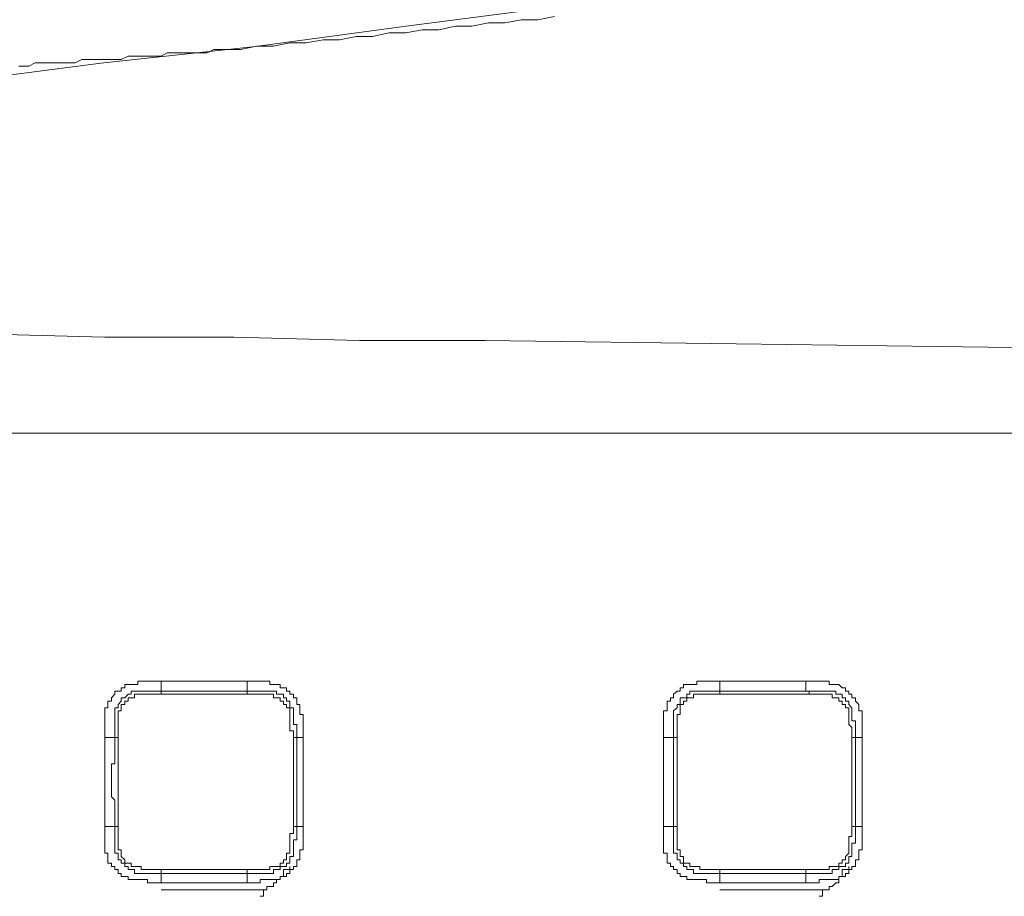
# Model space of a CAD drawing. Units: inches. Extents: x -1808 to 1337, y -1253 to 629.
# Drawn here: x -1119 to -1071, y -521 to -478 of the extents above; entities that cross this region are included whole.
import ezdxf

# ---------------------------------------------------------------- set-up
doc = ezdxf.new("R2010")
doc.units = ezdxf.units.IN
doc.header["$MEASUREMENT"] = 0
doc.layers.add('图层 1', color=7, linetype='Continuous')

msp = doc.modelspace()

# ---------------------------------------------------------------- linework, layer by layer
at = {"layer": '图层 1', "color": 7, "lineweight": 9}
for points in [[(-1122.682, -481.416), (-1115.158, -480.432), (-1107.622, -479.621), (-1100.257, -478.637), (-1092.709, -477.654)], [(-1109.165, -479.762), (-1108.341, -479.762), (-1107.548, -479.608), (-1106.743, -479.608), (-1105.931, -479.442), (-1105.138, -479.442), (-1104.315, -479.289), (-1103.509, -479.289), (-1102.704, -479.129), (-1101.905, -479.129), (-1101.087, -478.963), (-1100.27, -478.963), (-1099.477, -478.803), (-1098.665, -478.803), (-1097.86, -478.637), (-1097.061, -478.637), (-1096.25, -478.471), (-1095.438, -478.471), (-1094.639, -478.317), (-1093.834, -478.317), (-1093.022, -478.164)], [(-1119.172, -480.58), (-1119.012, -480.58), (-1118.68, -480.58), (-1118.361, -480.414), (-1118.047, -480.414), (-1117.881, -480.414), (-1117.568, -480.414), (-1117.236, -480.414), (-1116.91, -480.414), (-1116.744, -480.414), (-1116.418, -480.414), (-1116.092, -480.26), (-1115.932, -480.26), (-1115.619, -480.26), (-1115.299, -480.26), (-1114.967, -480.26), (-1114.82, -480.26), (-1114.482, -480.26), (-1114.168, -480.26), (-1113.836, -480.088), (-1113.683, -480.088), (-1113.351, -480.088), (-1113.031, -480.088), (-1112.711, -480.088), (-1112.558, -480.088), (-1112.226, -480.088), (-1111.918, -479.934), (-1111.586, -479.934), (-1111.421, -479.934), (-1111.095, -479.934), (-1110.769, -479.934), (-1110.609, -479.934), (-1110.289, -479.934), (-1109.976, -479.934), (-1109.644, -479.762), (-1109.484, -479.762), (-1109.165, -479.762)], [(-1034.92, -494.939), (-1059.435, -494.454), (-1071.864, -494.294), (-1084.152, -494.134), (-1096.403, -493.956), (-1102.532, -493.956), (-1108.667, -493.808), (-1114.967, -493.808), (-1121.102, -493.642), (-1127.243, -493.642), (-1133.378, -493.482)], [(-1031.035, -498.486), (-1242.636, -498.486)], [(-1112.226, -510.577), (-1112.392, -510.577), (-1112.558, -510.577), (-1112.711, -510.577), (-1112.877, -510.577), (-1113.031, -510.577), (-1113.197, -510.577), (-1113.351, -510.577), (-1113.351, -510.749), (-1113.517, -510.749), (-1113.683, -510.749), (-1113.836, -510.749), (-1113.996, -510.749), (-1113.996, -510.903), (-1114.168, -510.903), (-1114.168, -511.069), (-1114.322, -511.069), (-1114.482, -511.069), (-1114.482, -511.223), (-1114.648, -511.401), (-1114.648, -511.561), (-1114.82, -511.561), (-1114.82, -511.721), (-1114.82, -511.88), (-1114.967, -511.88), (-1114.967, -512.022), (-1114.967, -512.206), (-1114.967, -512.366), (-1114.967, -512.514), (-1114.967, -512.692), (-1114.967, -512.839), (-1114.967, -513.012), (-1114.967, -513.165), (-1114.967, -513.325)], [(-1112.226, -510.577), (-1112.226, -511.069)], [(-1108.027, -510.577), (-1108.187, -510.577), (-1108.341, -510.577), (-1108.507, -510.577), (-1108.667, -510.577), (-1108.839, -510.577), (-1109.005, -510.577), (-1109.165, -510.577), (-1109.318, -510.577), (-1109.484, -510.577), (-1109.644, -510.577), (-1109.822, -510.577), (-1109.976, -510.577), (-1110.117, -510.577), (-1110.289, -510.577), (-1110.462, -510.577), (-1110.609, -510.577), (-1110.769, -510.577), (-1110.941, -510.577), (-1111.095, -510.577), (-1111.255, -510.577), (-1111.421, -510.577), (-1111.586, -510.577), (-1111.74, -510.577), (-1111.918, -510.577), (-1112.072, -510.577), (-1112.226, -510.577)], [(-1108.027, -511.069), (-1108.027, -510.577)], [(-1105.286, -513.325), (-1105.286, -513.165), (-1105.286, -513.012), (-1105.286, -512.839), (-1105.286, -512.692), (-1105.286, -512.514), (-1105.286, -512.366), (-1105.286, -512.206), (-1105.446, -512.206), (-1105.446, -512.022), (-1105.446, -511.88), (-1105.446, -511.721), (-1105.599, -511.721), (-1105.599, -511.561), (-1105.599, -511.401), (-1105.765, -511.401), (-1105.765, -511.223), (-1105.931, -511.223), (-1105.931, -511.069), (-1106.097, -511.069), (-1106.097, -510.903), (-1106.251, -510.903), (-1106.411, -510.903), (-1106.411, -510.749), (-1106.583, -510.749), (-1106.743, -510.749), (-1106.909, -510.749), (-1106.909, -510.577), (-1107.062, -510.577), (-1107.228, -510.577), (-1107.382, -510.577), (-1107.548, -510.577), (-1107.702, -510.577), (-1107.861, -510.577), (-1108.027, -510.577)], [(-1084.951, -510.577), (-1085.093, -510.577), (-1085.277, -510.577), (-1085.443, -510.577), (-1085.597, -510.577), (-1085.757, -510.577), (-1085.922, -510.577), (-1086.082, -510.577), (-1086.082, -510.749), (-1086.242, -510.749), (-1086.408, -510.749), (-1086.568, -510.749), (-1086.728, -510.749), (-1086.728, -510.903), (-1086.881, -510.903), (-1086.881, -511.069), (-1087.041, -511.069), (-1087.22, -511.223), (-1087.22, -511.401), (-1087.361, -511.401), (-1087.361, -511.561), (-1087.527, -511.561), (-1087.527, -511.721), (-1087.527, -511.88), (-1087.527, -512.022), (-1087.699, -512.022), (-1087.699, -512.206), (-1087.699, -512.366), (-1087.699, -512.514), (-1087.699, -512.692), (-1087.699, -512.839), (-1087.699, -513.012), (-1087.699, -513.165), (-1087.699, -513.325)], [(-1084.951, -510.577), (-1084.951, -511.069)], [(-1080.753, -510.577), (-1080.919, -510.577), (-1081.079, -510.577), (-1081.232, -510.577), (-1081.398, -510.577), (-1081.564, -510.577), (-1081.712, -510.577), (-1081.872, -510.577), (-1082.031, -510.577), (-1082.204, -510.577), (-1082.363, -510.577), (-1082.523, -510.577), (-1082.689, -510.577), (-1082.843, -510.577), (-1083.009, -510.577), (-1083.175, -510.577), (-1083.335, -510.577), (-1083.494, -510.577), (-1083.66, -510.577), (-1083.826, -510.577), (-1083.98, -510.577), (-1084.152, -510.577), (-1084.318, -510.577), (-1084.472, -510.577), (-1084.625, -510.577), (-1084.791, -510.577), (-1084.951, -510.577)], [(-1080.753, -511.069), (-1080.753, -510.577)], [(-1078.011, -513.325), (-1078.011, -513.165), (-1078.011, -513.012), (-1078.011, -512.839), (-1078.011, -512.692), (-1078.011, -512.514), (-1078.011, -512.366), (-1078.011, -512.206), (-1078.011, -512.022), (-1078.165, -512.022), (-1078.165, -511.88), (-1078.165, -511.721), (-1078.337, -511.561), (-1078.337, -511.401), (-1078.503, -511.401), (-1078.503, -511.223), (-1078.657, -511.223), (-1078.657, -511.069), (-1078.816, -511.069), (-1078.816, -510.903), (-1078.982, -510.903), (-1079.142, -510.749), (-1079.29, -510.749), (-1079.462, -510.749), (-1079.622, -510.749), (-1079.622, -510.577), (-1079.782, -510.577), (-1079.941, -510.577), (-1080.107, -510.577), (-1080.267, -510.577), (-1080.433, -510.577), (-1080.593, -510.577), (-1080.753, -510.577)], [(-1114.482, -513.325), (-1114.482, -513.165), (-1114.482, -513.012), (-1114.482, -512.839), (-1114.482, -512.692), (-1114.482, -512.514), (-1114.482, -512.366), (-1114.482, -512.206), (-1114.482, -512.022), (-1114.482, -511.88), (-1114.322, -511.88), (-1114.322, -511.721), (-1114.168, -511.561), (-1114.168, -511.401), (-1113.996, -511.401), (-1113.836, -511.223), (-1113.683, -511.223), (-1113.683, -511.069), (-1113.517, -511.069), (-1113.351, -511.069), (-1113.197, -511.069), (-1113.031, -511.069), (-1112.877, -511.069), (-1112.711, -511.069), (-1112.558, -511.069), (-1112.392, -511.069), (-1112.226, -511.069)], [(-1112.226, -511.223), (-1112.392, -511.223), (-1112.558, -511.223), (-1112.711, -511.223), (-1112.877, -511.223), (-1113.031, -511.223), (-1113.197, -511.223), (-1113.351, -511.223), (-1113.517, -511.223), (-1113.517, -511.401), (-1113.683, -511.401), (-1113.836, -511.401), (-1113.836, -511.561), (-1113.996, -511.561), (-1113.996, -511.721), (-1114.168, -511.721), (-1114.168, -511.88), (-1114.168, -512.022), (-1114.322, -512.022), (-1114.322, -512.206), (-1114.322, -512.366), (-1114.322, -512.514), (-1114.322, -512.692), (-1114.322, -512.839), (-1114.322, -513.012), (-1114.322, -513.165), (-1114.322, -513.325)], [(-1112.226, -511.069), (-1112.072, -511.069), (-1111.918, -511.069), (-1111.74, -511.069), (-1111.586, -511.069), (-1111.421, -511.069), (-1111.255, -511.069), (-1111.095, -511.069), (-1110.941, -511.069), (-1110.769, -511.069), (-1110.609, -511.069), (-1110.462, -511.069), (-1110.289, -511.069), (-1110.117, -511.069), (-1109.976, -511.069), (-1109.822, -511.069), (-1109.644, -511.069), (-1109.484, -511.069), (-1109.318, -511.069), (-1109.165, -511.069), (-1109.005, -511.069), (-1108.839, -511.069), (-1108.667, -511.069), (-1108.507, -511.069), (-1108.341, -511.069), (-1108.187, -511.069), (-1108.027, -511.069)], [(-1112.226, -511.069), (-1112.226, -511.223)], [(-1108.027, -511.223), (-1108.187, -511.223), (-1108.341, -511.223), (-1108.507, -511.223), (-1108.667, -511.223), (-1108.839, -511.223), (-1109.005, -511.223), (-1109.165, -511.223), (-1109.318, -511.223), (-1109.484, -511.223), (-1109.644, -511.223), (-1109.822, -511.223), (-1109.976, -511.223), (-1110.117, -511.223), (-1110.289, -511.223), (-1110.462, -511.223), (-1110.609, -511.223), (-1110.769, -511.223), (-1110.941, -511.223), (-1111.095, -511.223), (-1111.255, -511.223), (-1111.421, -511.223), (-1111.586, -511.223), (-1111.74, -511.223), (-1111.918, -511.223), (-1112.072, -511.223), (-1112.226, -511.223)], [(-1108.027, -511.069), (-1107.861, -511.069), (-1107.702, -511.069), (-1107.548, -511.069), (-1107.382, -511.069), (-1107.228, -511.069), (-1107.062, -511.069), (-1106.909, -511.069), (-1106.743, -511.069), (-1106.583, -511.069), (-1106.583, -511.223), (-1106.411, -511.223), (-1106.251, -511.223), (-1106.251, -511.401), (-1106.097, -511.401), (-1106.097, -511.561), (-1105.931, -511.561), (-1105.931, -511.721), (-1105.931, -511.88), (-1105.765, -511.88), (-1105.765, -512.022), (-1105.765, -512.206), (-1105.765, -512.366), (-1105.765, -512.514), (-1105.765, -512.692), (-1105.599, -512.692), (-1105.599, -512.839), (-1105.599, -513.012), (-1105.599, -513.165), (-1105.599, -513.325)], [(-1108.027, -511.069), (-1108.027, -511.223)], [(-1105.765, -513.325), (-1105.765, -513.165), (-1105.765, -513.012), (-1105.931, -513.012), (-1105.931, -512.839), (-1105.931, -512.692), (-1105.931, -512.514), (-1105.931, -512.366), (-1105.931, -512.206), (-1105.931, -512.022), (-1105.931, -511.88), (-1106.097, -511.88), (-1106.097, -511.721), (-1106.251, -511.721), (-1106.251, -511.561), (-1106.411, -511.561), (-1106.411, -511.401), (-1106.583, -511.401), (-1106.743, -511.401), (-1106.743, -511.223), (-1106.909, -511.223), (-1107.062, -511.223), (-1107.228, -511.223), (-1107.382, -511.223), (-1107.548, -511.223), (-1107.702, -511.223), (-1107.861, -511.223), (-1108.027, -511.223)], [(-1087.22, -513.325), (-1087.22, -513.165), (-1087.22, -513.012), (-1087.22, -512.839), (-1087.22, -512.692), (-1087.22, -512.514), (-1087.22, -512.366), (-1087.22, -512.206), (-1087.22, -512.022), (-1087.041, -511.88), (-1087.041, -511.721), (-1086.881, -511.721), (-1086.881, -511.561), (-1086.881, -511.401), (-1086.728, -511.401), (-1086.568, -511.401), (-1086.568, -511.223), (-1086.408, -511.223), (-1086.408, -511.069), (-1086.242, -511.069), (-1086.082, -511.069), (-1085.922, -511.069), (-1085.757, -511.069), (-1085.597, -511.069), (-1085.443, -511.069), (-1085.277, -511.069), (-1085.093, -511.069), (-1084.951, -511.069)], [(-1084.951, -511.223), (-1085.093, -511.223), (-1085.277, -511.223), (-1085.443, -511.223), (-1085.597, -511.223), (-1085.757, -511.223), (-1085.922, -511.223), (-1086.082, -511.223), (-1086.242, -511.223), (-1086.242, -511.401), (-1086.408, -511.401), (-1086.568, -511.401), (-1086.568, -511.561), (-1086.728, -511.561), (-1086.728, -511.721), (-1086.881, -511.721), (-1086.881, -511.88), (-1086.881, -512.022), (-1086.881, -512.206), (-1087.041, -512.206), (-1087.041, -512.366), (-1087.041, -512.514), (-1087.041, -512.692), (-1087.041, -512.839), (-1087.041, -513.012), (-1087.041, -513.165), (-1087.041, -513.325)], [(-1084.951, -511.069), (-1084.791, -511.069), (-1084.625, -511.069), (-1084.472, -511.069), (-1084.318, -511.069), (-1084.152, -511.069), (-1083.98, -511.069), (-1083.826, -511.069), (-1083.66, -511.069), (-1083.494, -511.069), (-1083.335, -511.069), (-1083.175, -511.069), (-1083.009, -511.069), (-1082.843, -511.069), (-1082.689, -511.069), (-1082.523, -511.069), (-1082.363, -511.069), (-1082.204, -511.069), (-1082.031, -511.069), (-1081.872, -511.069), (-1081.712, -511.069), (-1081.564, -511.069), (-1081.398, -511.069), (-1081.232, -511.069), (-1081.079, -511.069), (-1080.919, -511.069), (-1080.753, -511.069)], [(-1084.951, -511.069), (-1084.951, -511.223)], [(-1080.593, -511.223), (-1080.753, -511.223), (-1080.919, -511.223), (-1081.079, -511.223), (-1081.232, -511.223), (-1081.398, -511.223), (-1081.564, -511.223), (-1081.712, -511.223), (-1081.872, -511.223), (-1082.031, -511.223), (-1082.204, -511.223), (-1082.363, -511.223), (-1082.523, -511.223), (-1082.689, -511.223), (-1082.843, -511.223), (-1083.009, -511.223), (-1083.175, -511.223), (-1083.335, -511.223), (-1083.494, -511.223), (-1083.66, -511.223), (-1083.826, -511.223), (-1083.98, -511.223), (-1084.152, -511.223), (-1084.318, -511.223), (-1084.472, -511.223), (-1084.625, -511.223), (-1084.791, -511.223), (-1084.951, -511.223)], [(-1080.753, -511.069), (-1080.593, -511.069), (-1080.433, -511.069), (-1080.267, -511.069), (-1080.107, -511.069), (-1079.941, -511.069), (-1079.782, -511.069), (-1079.622, -511.069), (-1079.462, -511.069), (-1079.29, -511.069), (-1079.29, -511.223), (-1079.142, -511.223), (-1078.982, -511.223), (-1078.982, -511.401), (-1078.816, -511.401), (-1078.816, -511.561), (-1078.657, -511.561), (-1078.657, -511.721), (-1078.503, -511.88), (-1078.503, -512.022), (-1078.503, -512.206), (-1078.503, -512.366), (-1078.503, -512.514), (-1078.337, -512.514), (-1078.337, -512.692), (-1078.337, -512.839), (-1078.337, -513.012), (-1078.337, -513.165), (-1078.337, -513.325)], [(-1080.753, -511.069), (-1080.593, -511.069), (-1080.593, -511.223)], [(-1078.503, -513.325), (-1078.503, -513.165), (-1078.503, -513.012), (-1078.503, -512.839), (-1078.657, -512.692), (-1078.657, -512.514), (-1078.657, -512.366), (-1078.657, -512.206), (-1078.657, -512.022), (-1078.657, -511.88), (-1078.816, -511.88), (-1078.816, -511.721), (-1078.982, -511.721), (-1078.982, -511.561), (-1079.142, -511.561), (-1079.142, -511.401), (-1079.29, -511.401), (-1079.462, -511.401), (-1079.462, -511.223), (-1079.622, -511.223), (-1079.782, -511.223), (-1079.941, -511.223), (-1080.107, -511.223), (-1080.267, -511.223), (-1080.433, -511.223), (-1080.593, -511.223)], [(-1114.482, -513.325), (-1114.967, -513.325)], [(-1114.967, -513.325), (-1114.967, -513.485), (-1114.967, -513.651), (-1114.967, -513.817), (-1114.967, -513.977), (-1114.967, -514.13), (-1114.967, -514.296), (-1114.967, -514.462), (-1114.967, -514.622), (-1114.967, -514.776), (-1114.967, -514.942), (-1114.967, -515.108), (-1114.967, -515.261), (-1114.967, -515.421), (-1114.967, -515.599), (-1114.967, -515.747), (-1114.967, -515.913), (-1114.967, -516.073), (-1114.967, -516.226), (-1114.967, -516.392), (-1114.967, -516.558), (-1114.967, -516.718), (-1114.967, -516.872), (-1114.967, -517.044), (-1114.967, -517.204), (-1114.967, -517.357), (-1114.967, -517.517), (-1114.967, -517.677)], [(-1114.482, -517.677), (-1114.482, -517.517), (-1114.482, -517.357), (-1114.482, -517.204), (-1114.482, -517.044), (-1114.482, -516.872), (-1114.482, -516.718), (-1114.482, -516.558), (-1114.482, -516.392), (-1114.648, -516.226), (-1114.648, -516.073), (-1114.648, -515.913), (-1114.648, -515.747), (-1114.648, -515.599), (-1114.648, -515.421), (-1114.648, -515.261), (-1114.648, -515.108), (-1114.648, -514.942), (-1114.648, -514.776), (-1114.648, -514.622), (-1114.482, -514.622), (-1114.482, -514.462), (-1114.482, -514.296), (-1114.482, -514.13), (-1114.482, -513.977), (-1114.482, -513.817), (-1114.482, -513.651), (-1114.482, -513.485), (-1114.482, -513.325)], [(-1114.482, -513.325), (-1114.322, -513.325)], [(-1114.322, -513.325), (-1114.322, -513.485), (-1114.322, -513.651), (-1114.322, -513.817), (-1114.322, -513.977), (-1114.322, -514.13), (-1114.322, -514.296), (-1114.322, -514.462), (-1114.322, -514.622), (-1114.322, -514.776), (-1114.322, -514.942), (-1114.322, -515.108), (-1114.322, -515.261), (-1114.322, -515.421), (-1114.322, -515.599), (-1114.322, -515.747), (-1114.322, -515.913), (-1114.322, -516.073), (-1114.322, -516.226), (-1114.322, -516.392), (-1114.322, -516.558), (-1114.322, -516.718), (-1114.322, -516.872), (-1114.322, -517.044), (-1114.322, -517.204), (-1114.322, -517.357), (-1114.322, -517.517), (-1114.322, -517.677)], [(-1105.765, -513.325), (-1105.599, -513.325)], [(-1105.765, -517.677), (-1105.765, -517.517), (-1105.765, -517.357), (-1105.765, -517.204), (-1105.765, -517.044), (-1105.765, -516.872), (-1105.765, -516.718), (-1105.765, -516.558), (-1105.765, -516.392), (-1105.765, -516.226), (-1105.765, -516.073), (-1105.765, -515.913), (-1105.765, -515.747), (-1105.765, -515.599), (-1105.765, -515.421), (-1105.765, -515.261), (-1105.765, -515.108), (-1105.765, -514.942), (-1105.765, -514.776), (-1105.765, -514.622), (-1105.765, -514.462), (-1105.765, -514.296), (-1105.765, -514.13), (-1105.765, -513.977), (-1105.765, -513.817), (-1105.765, -513.651), (-1105.765, -513.485), (-1105.765, -513.325)], [(-1105.599, -513.325), (-1105.599, -513.485), (-1105.599, -513.651), (-1105.599, -513.817), (-1105.599, -513.977), (-1105.599, -514.13), (-1105.599, -514.296), (-1105.599, -514.462), (-1105.599, -514.622), (-1105.599, -514.776), (-1105.599, -514.942), (-1105.599, -515.108), (-1105.599, -515.261), (-1105.599, -515.421), (-1105.599, -515.599), (-1105.599, -515.747), (-1105.599, -515.913), (-1105.599, -516.073), (-1105.599, -516.226), (-1105.599, -516.392), (-1105.599, -516.558), (-1105.599, -516.718), (-1105.599, -516.872), (-1105.599, -517.044), (-1105.599, -517.204), (-1105.599, -517.357), (-1105.599, -517.517), (-1105.599, -517.677)], [(-1105.286, -513.325), (-1105.599, -513.325)], [(-1105.286, -517.677), (-1105.286, -517.517), (-1105.286, -517.357), (-1105.286, -517.204), (-1105.286, -517.044), (-1105.286, -516.872), (-1105.286, -516.718), (-1105.286, -516.558), (-1105.286, -516.392), (-1105.286, -516.226), (-1105.286, -516.073), (-1105.286, -515.913), (-1105.286, -515.747), (-1105.286, -515.599), (-1105.286, -515.421), (-1105.286, -515.261), (-1105.286, -515.108), (-1105.286, -514.942), (-1105.286, -514.776), (-1105.286, -514.622), (-1105.286, -514.462), (-1105.286, -514.296), (-1105.286, -514.13), (-1105.286, -513.977), (-1105.286, -513.817), (-1105.286, -513.651), (-1105.286, -513.485), (-1105.286, -513.325)], [(-1087.22, -513.325), (-1087.699, -513.325)], [(-1087.699, -513.325), (-1087.699, -513.485), (-1087.699, -513.651), (-1087.699, -513.817), (-1087.699, -513.977), (-1087.699, -514.13), (-1087.699, -514.296), (-1087.699, -514.462), (-1087.699, -514.622), (-1087.699, -514.776), (-1087.699, -514.942), (-1087.699, -515.108), (-1087.699, -515.261), (-1087.699, -515.421), (-1087.699, -515.599), (-1087.699, -515.747), (-1087.699, -515.913), (-1087.699, -516.073), (-1087.699, -516.226), (-1087.699, -516.392), (-1087.699, -516.558), (-1087.699, -516.718), (-1087.699, -516.872), (-1087.699, -517.044), (-1087.699, -517.204), (-1087.699, -517.357), (-1087.699, -517.517), (-1087.699, -517.677)], [(-1087.22, -517.677), (-1087.22, -517.517), (-1087.22, -517.357), (-1087.22, -517.204), (-1087.22, -517.044), (-1087.22, -516.872), (-1087.22, -516.718), (-1087.22, -516.558), (-1087.22, -516.392), (-1087.22, -516.226), (-1087.22, -516.073), (-1087.22, -515.913), (-1087.22, -515.747), (-1087.22, -515.599), (-1087.22, -515.421), (-1087.22, -515.261), (-1087.22, -515.108), (-1087.22, -514.942), (-1087.22, -514.776), (-1087.22, -514.622), (-1087.22, -514.462), (-1087.22, -514.296), (-1087.22, -514.13), (-1087.22, -513.977), (-1087.22, -513.817), (-1087.22, -513.651), (-1087.22, -513.485), (-1087.22, -513.325)], [(-1087.22, -513.325), (-1087.041, -513.325)], [(-1087.041, -513.325), (-1087.041, -513.485), (-1087.041, -513.651), (-1087.041, -513.817), (-1087.041, -513.977), (-1087.041, -514.13), (-1087.041, -514.296), (-1087.041, -514.462), (-1087.041, -514.622), (-1087.041, -514.776), (-1087.041, -514.942), (-1087.041, -515.108), (-1087.041, -515.261), (-1087.041, -515.421), (-1087.041, -515.599), (-1087.041, -515.747), (-1087.041, -515.913), (-1087.041, -516.073), (-1087.041, -516.226), (-1087.041, -516.392), (-1087.041, -516.558), (-1087.041, -516.718), (-1087.041, -516.872), (-1087.041, -517.044), (-1087.041, -517.204), (-1087.041, -517.357), (-1087.041, -517.517), (-1087.041, -517.677)], [(-1078.503, -513.325), (-1078.337, -513.325)], [(-1078.503, -517.677), (-1078.503, -517.517), (-1078.503, -517.357), (-1078.503, -517.204), (-1078.503, -517.044), (-1078.503, -516.872), (-1078.503, -516.718), (-1078.503, -516.558), (-1078.503, -516.392), (-1078.503, -516.226), (-1078.503, -516.073), (-1078.503, -515.913), (-1078.503, -515.747), (-1078.503, -515.599), (-1078.503, -515.421), (-1078.503, -515.261), (-1078.503, -515.108), (-1078.503, -514.942), (-1078.503, -514.776), (-1078.503, -514.622), (-1078.503, -514.462), (-1078.503, -514.296), (-1078.503, -514.13), (-1078.503, -513.977), (-1078.503, -513.817), (-1078.503, -513.651), (-1078.503, -513.485), (-1078.503, -513.325)], [(-1078.337, -513.325), (-1078.337, -513.485), (-1078.337, -513.651), (-1078.337, -513.817), (-1078.337, -513.977), (-1078.337, -514.13), (-1078.337, -514.296), (-1078.337, -514.462), (-1078.337, -514.622), (-1078.337, -514.776), (-1078.337, -514.942), (-1078.337, -515.108), (-1078.337, -515.261), (-1078.337, -515.421), (-1078.337, -515.599), (-1078.337, -515.747), (-1078.337, -515.913), (-1078.337, -516.073), (-1078.337, -516.226), (-1078.337, -516.392), (-1078.337, -516.558), (-1078.337, -516.718), (-1078.337, -516.872), (-1078.337, -517.044), (-1078.337, -517.204), (-1078.337, -517.357), (-1078.337, -517.517), (-1078.337, -517.677)], [(-1078.011, -513.325), (-1078.337, -513.325)], [(-1078.011, -517.677), (-1078.011, -517.517), (-1078.011, -517.357), (-1078.011, -517.204), (-1078.011, -517.044), (-1078.011, -516.872), (-1078.011, -516.718), (-1078.011, -516.558), (-1078.011, -516.392), (-1078.011, -516.226), (-1078.011, -516.073), (-1078.011, -515.913), (-1078.011, -515.747), (-1078.011, -515.599), (-1078.011, -515.421), (-1078.011, -515.261), (-1078.011, -515.108), (-1078.011, -514.942), (-1078.011, -514.776), (-1078.011, -514.622), (-1078.011, -514.462), (-1078.011, -514.296), (-1078.011, -514.13), (-1078.011, -513.977), (-1078.011, -513.817), (-1078.011, -513.651), (-1078.011, -513.485), (-1078.011, -513.325)], [(-1114.967, -517.677), (-1114.482, -517.677)], [(-1114.967, -517.677), (-1114.967, -517.843), (-1114.967, -518.009), (-1114.967, -518.163), (-1114.967, -518.329), (-1114.967, -518.489), (-1114.967, -518.655), (-1114.967, -518.808), (-1114.967, -518.98), (-1114.82, -518.98), (-1114.82, -519.134), (-1114.82, -519.3), (-1114.82, -519.46), (-1114.648, -519.46), (-1114.648, -519.62), (-1114.482, -519.62), (-1114.482, -519.773), (-1114.322, -519.773), (-1114.322, -519.958), (-1114.168, -519.958), (-1114.168, -520.118), (-1113.996, -520.118), (-1113.836, -520.118), (-1113.836, -520.265), (-1113.683, -520.265), (-1113.517, -520.265), (-1113.351, -520.265), (-1113.197, -520.265), (-1113.031, -520.265), (-1112.877, -520.265), (-1112.877, -520.419), (-1112.711, -520.419), (-1112.558, -520.419), (-1112.392, -520.419), (-1112.226, -520.419)], [(-1114.482, -517.677), (-1114.322, -517.677)], [(-1112.226, -519.958), (-1112.392, -519.958), (-1112.558, -519.958), (-1112.711, -519.958), (-1112.877, -519.958), (-1113.031, -519.958), (-1113.197, -519.958), (-1113.351, -519.958), (-1113.517, -519.958), (-1113.517, -519.773), (-1113.683, -519.773), (-1113.836, -519.773), (-1113.836, -519.62), (-1113.996, -519.62), (-1113.996, -519.46), (-1114.168, -519.46), (-1114.168, -519.3), (-1114.322, -519.3), (-1114.322, -519.134), (-1114.322, -518.98), (-1114.482, -518.98), (-1114.482, -518.808), (-1114.482, -518.655), (-1114.482, -518.489), (-1114.482, -518.329), (-1114.482, -518.163), (-1114.482, -518.009), (-1114.482, -517.843), (-1114.482, -517.677)], [(-1114.322, -517.677), (-1114.322, -517.843), (-1114.322, -518.009), (-1114.322, -518.163), (-1114.322, -518.329), (-1114.322, -518.489), (-1114.322, -518.655), (-1114.322, -518.808), (-1114.168, -518.808), (-1114.168, -518.98), (-1114.168, -519.134), (-1113.996, -519.3), (-1113.996, -519.46), (-1113.836, -519.46), (-1113.683, -519.46), (-1113.683, -519.62), (-1113.517, -519.62), (-1113.351, -519.62), (-1113.197, -519.62), (-1113.197, -519.773), (-1113.031, -519.773), (-1112.877, -519.773), (-1112.711, -519.773), (-1112.558, -519.773), (-1112.392, -519.773), (-1112.226, -519.773)], [(-1105.599, -517.677), (-1105.599, -517.843), (-1105.599, -518.009), (-1105.599, -518.163), (-1105.599, -518.329), (-1105.765, -518.329), (-1105.765, -518.489), (-1105.765, -518.655), (-1105.765, -518.808), (-1105.765, -518.98), (-1105.765, -519.134), (-1105.931, -519.134), (-1105.931, -519.3), (-1105.931, -519.46), (-1106.097, -519.46), (-1106.097, -519.62), (-1106.251, -519.62), (-1106.411, -519.62), (-1106.411, -519.773), (-1106.583, -519.773), (-1106.743, -519.773), (-1106.743, -519.958), (-1106.909, -519.958), (-1107.062, -519.958), (-1107.228, -519.958), (-1107.382, -519.958), (-1107.548, -519.958), (-1107.702, -519.958), (-1107.861, -519.958), (-1108.027, -519.958)], [(-1108.027, -519.773), (-1107.861, -519.773), (-1107.702, -519.773), (-1107.548, -519.773), (-1107.382, -519.773), (-1107.228, -519.773), (-1107.062, -519.773), (-1106.909, -519.773), (-1106.909, -519.62), (-1106.743, -519.62), (-1106.583, -519.62), (-1106.411, -519.62), (-1106.411, -519.46), (-1106.251, -519.46), (-1106.251, -519.3), (-1106.097, -519.3), (-1106.097, -519.134), (-1106.097, -518.98), (-1105.931, -518.98), (-1105.931, -518.808), (-1105.931, -518.655), (-1105.931, -518.489), (-1105.931, -518.329), (-1105.931, -518.163), (-1105.931, -518.009), (-1105.765, -518.009), (-1105.765, -517.843), (-1105.765, -517.677)], [(-1108.027, -520.419), (-1107.861, -520.419), (-1107.702, -520.419), (-1107.548, -520.419), (-1107.382, -520.419), (-1107.382, -520.265), (-1107.228, -520.265), (-1107.062, -520.265), (-1106.909, -520.265), (-1106.743, -520.265), (-1106.583, -520.265), (-1106.411, -520.265), (-1106.411, -520.118), (-1106.251, -520.118), (-1106.097, -520.118), (-1106.097, -519.958), (-1105.931, -519.958), (-1105.931, -519.773), (-1105.765, -519.773), (-1105.765, -519.62), (-1105.599, -519.62), (-1105.599, -519.46), (-1105.599, -519.3), (-1105.446, -519.3), (-1105.446, -519.134), (-1105.446, -518.98), (-1105.446, -518.808), (-1105.286, -518.808), (-1105.286, -518.655), (-1105.286, -518.489), (-1105.286, -518.329), (-1105.286, -518.163), (-1105.286, -518.009), (-1105.286, -517.843), (-1105.286, -517.677)], [(-1105.765, -517.677), (-1105.599, -517.677)], [(-1105.599, -517.677), (-1105.286, -517.677)], [(-1087.699, -517.677), (-1087.22, -517.677)], [(-1087.699, -517.677), (-1087.699, -517.843), (-1087.699, -518.009), (-1087.699, -518.163), (-1087.699, -518.329), (-1087.699, -518.489), (-1087.699, -518.655), (-1087.699, -518.808), (-1087.699, -518.98), (-1087.527, -518.98), (-1087.527, -519.134), (-1087.527, -519.3), (-1087.527, -519.46), (-1087.361, -519.46), (-1087.361, -519.62), (-1087.22, -519.62), (-1087.22, -519.773), (-1087.041, -519.773), (-1087.041, -519.958), (-1086.881, -519.958), (-1086.881, -520.118), (-1086.728, -520.118), (-1086.568, -520.118), (-1086.568, -520.265), (-1086.408, -520.265), (-1086.242, -520.265), (-1086.082, -520.265), (-1085.922, -520.265), (-1085.757, -520.265), (-1085.597, -520.265), (-1085.597, -520.419), (-1085.443, -520.419), (-1085.277, -520.419), (-1085.093, -520.419), (-1084.951, -520.419)], [(-1087.22, -517.677), (-1087.041, -517.677)], [(-1084.951, -519.958), (-1085.093, -519.958), (-1085.277, -519.958), (-1085.443, -519.958), (-1085.597, -519.958), (-1085.757, -519.958), (-1085.922, -519.958), (-1086.082, -519.958), (-1086.242, -519.958), (-1086.242, -519.773), (-1086.408, -519.773), (-1086.568, -519.773), (-1086.568, -519.62), (-1086.728, -519.62), (-1086.728, -519.46), (-1086.881, -519.46), (-1086.881, -519.3), (-1087.041, -519.3), (-1087.041, -519.134), (-1087.041, -518.98), (-1087.22, -518.98), (-1087.22, -518.808), (-1087.22, -518.655), (-1087.22, -518.489), (-1087.22, -518.329), (-1087.22, -518.163), (-1087.22, -518.009), (-1087.22, -517.843), (-1087.22, -517.677)], [(-1087.041, -517.677), (-1087.041, -517.843), (-1087.041, -518.009), (-1087.041, -518.163), (-1087.041, -518.329), (-1087.041, -518.489), (-1087.041, -518.655), (-1087.041, -518.808), (-1086.881, -518.808), (-1086.881, -518.98), (-1086.881, -519.134), (-1086.728, -519.134), (-1086.728, -519.3), (-1086.728, -519.46), (-1086.568, -519.46), (-1086.408, -519.46), (-1086.408, -519.62), (-1086.242, -519.62), (-1086.082, -519.62), (-1085.922, -519.62), (-1085.922, -519.773), (-1085.757, -519.773), (-1085.597, -519.773), (-1085.443, -519.773), (-1085.277, -519.773), (-1085.093, -519.773), (-1084.951, -519.773)], [(-1078.337, -517.677), (-1078.337, -517.843), (-1078.337, -518.009), (-1078.337, -518.163), (-1078.337, -518.329), (-1078.337, -518.489), (-1078.503, -518.489), (-1078.503, -518.655), (-1078.503, -518.808), (-1078.503, -518.98), (-1078.503, -519.134), (-1078.657, -519.134), (-1078.657, -519.3), (-1078.657, -519.46), (-1078.816, -519.46), (-1078.816, -519.62), (-1078.982, -519.62), (-1079.142, -519.62), (-1079.142, -519.773), (-1079.29, -519.773), (-1079.462, -519.773), (-1079.462, -519.958), (-1079.622, -519.958), (-1079.782, -519.958), (-1079.941, -519.958), (-1080.107, -519.958), (-1080.267, -519.958), (-1080.433, -519.958), (-1080.593, -519.958), (-1080.753, -519.958)], [(-1080.753, -520.419), (-1080.593, -520.419), (-1080.433, -520.419), (-1080.267, -520.419), (-1080.107, -520.419), (-1080.107, -520.265), (-1079.941, -520.265), (-1079.782, -520.265), (-1079.622, -520.265), (-1079.462, -520.265), (-1079.29, -520.265), (-1079.142, -520.265), (-1079.142, -520.118), (-1078.982, -520.118), (-1078.816, -520.118), (-1078.816, -519.958), (-1078.657, -519.958), (-1078.657, -519.773), (-1078.503, -519.773), (-1078.503, -519.62), (-1078.337, -519.62), (-1078.337, -519.46), (-1078.337, -519.3), (-1078.165, -519.3), (-1078.165, -519.134), (-1078.165, -518.98), (-1078.165, -518.808), (-1078.011, -518.808), (-1078.011, -518.655), (-1078.011, -518.489), (-1078.011, -518.329), (-1078.011, -518.163), (-1078.011, -518.009), (-1078.011, -517.843), (-1078.011, -517.677)], [(-1080.593, -519.773), (-1080.433, -519.773), (-1080.267, -519.773), (-1080.107, -519.773), (-1079.941, -519.773), (-1079.782, -519.773), (-1079.622, -519.773), (-1079.622, -519.62), (-1079.462, -519.62), (-1079.29, -519.62), (-1079.142, -519.62), (-1079.142, -519.46), (-1078.982, -519.46), (-1078.982, -519.3), (-1078.816, -519.3), (-1078.816, -519.134), (-1078.657, -518.98), (-1078.657, -518.808), (-1078.657, -518.655), (-1078.657, -518.489), (-1078.657, -518.329), (-1078.657, -518.163), (-1078.503, -518.163), (-1078.503, -518.009), (-1078.503, -517.843), (-1078.503, -517.677)], [(-1078.503, -517.677), (-1078.337, -517.677)], [(-1078.337, -517.677), (-1078.011, -517.677)], [(-1112.226, -519.773), (-1112.226, -519.958)], [(-1112.226, -519.773), (-1112.072, -519.773), (-1111.918, -519.773), (-1111.74, -519.773), (-1111.586, -519.773), (-1111.421, -519.773), (-1111.255, -519.773), (-1111.095, -519.773), (-1110.941, -519.773), (-1110.769, -519.773), (-1110.609, -519.773), (-1110.462, -519.773), (-1110.289, -519.773), (-1110.117, -519.773), (-1109.976, -519.773), (-1109.822, -519.773), (-1109.644, -519.773), (-1109.484, -519.773), (-1109.318, -519.773), (-1109.165, -519.773), (-1109.005, -519.773), (-1108.839, -519.773), (-1108.667, -519.773), (-1108.507, -519.773), (-1108.341, -519.773), (-1108.187, -519.773), (-1108.027, -519.773)], [(-1108.027, -519.773), (-1108.027, -519.958)], [(-1107.228, -520.757), (-1107.062, -520.757), (-1107.062, -520.591), (-1106.909, -520.591), (-1106.743, -520.591), (-1106.743, -520.419), (-1106.583, -520.419), (-1106.583, -520.265), (-1106.411, -520.265), (-1106.411, -520.118), (-1106.251, -520.118), (-1106.251, -519.958), (-1106.251, -519.773)], [(-1106.251, -519.773), (-1106.097, -519.773), (-1105.931, -519.773), (-1105.931, -519.62)], [(-1084.951, -519.773), (-1084.951, -519.958)], [(-1084.951, -519.773), (-1084.791, -519.773), (-1084.625, -519.773), (-1084.472, -519.773), (-1084.318, -519.773), (-1084.152, -519.773), (-1083.98, -519.773), (-1083.826, -519.773), (-1083.66, -519.773), (-1083.494, -519.773), (-1083.335, -519.773), (-1083.175, -519.773), (-1083.009, -519.773), (-1082.843, -519.773), (-1082.689, -519.773), (-1082.523, -519.773), (-1082.363, -519.773), (-1082.204, -519.773), (-1082.031, -519.773), (-1081.872, -519.773), (-1081.712, -519.773), (-1081.564, -519.773), (-1081.398, -519.773), (-1081.232, -519.773), (-1081.079, -519.773), (-1080.919, -519.773), (-1080.753, -519.773), (-1080.593, -519.773)], [(-1080.593, -519.773), (-1080.753, -519.773), (-1080.753, -519.958)], [(-1079.941, -520.757), (-1079.782, -520.757), (-1079.622, -520.757), (-1079.622, -520.591), (-1079.462, -520.591), (-1079.29, -520.419), (-1079.142, -520.419), (-1079.142, -520.265), (-1079.142, -520.118), (-1078.982, -520.118), (-1078.982, -519.958), (-1078.982, -519.773)], [(-1078.982, -519.773), (-1078.816, -519.773), (-1078.657, -519.773), (-1078.657, -519.62)], [(-1108.027, -519.958), (-1108.187, -519.958), (-1108.341, -519.958), (-1108.507, -519.958), (-1108.667, -519.958), (-1108.839, -519.958), (-1109.005, -519.958), (-1109.165, -519.958), (-1109.318, -519.958), (-1109.484, -519.958), (-1109.644, -519.958), (-1109.822, -519.958), (-1109.976, -519.958), (-1110.117, -519.958), (-1110.289, -519.958), (-1110.462, -519.958), (-1110.609, -519.958), (-1110.769, -519.958), (-1110.941, -519.958), (-1111.095, -519.958), (-1111.255, -519.958), (-1111.421, -519.958), (-1111.586, -519.958), (-1111.74, -519.958), (-1111.918, -519.958), (-1112.072, -519.958), (-1112.226, -519.958)], [(-1112.226, -519.958), (-1112.226, -520.419)], [(-1112.226, -520.419), (-1112.072, -520.419), (-1111.918, -520.419), (-1111.74, -520.419), (-1111.586, -520.419), (-1111.421, -520.419), (-1111.255, -520.419), (-1111.095, -520.419), (-1110.941, -520.419), (-1110.769, -520.419), (-1110.609, -520.419), (-1110.462, -520.419), (-1110.289, -520.419), (-1110.117, -520.419), (-1109.976, -520.419), (-1109.822, -520.419), (-1109.644, -520.419), (-1109.484, -520.419), (-1109.318, -520.419), (-1109.165, -520.419), (-1109.005, -520.419), (-1108.839, -520.419), (-1108.667, -520.419), (-1108.507, -520.419), (-1108.341, -520.419), (-1108.187, -520.419), (-1108.027, -520.419)], [(-1108.027, -520.419), (-1108.027, -519.958)], [(-1080.753, -519.958), (-1080.919, -519.958), (-1081.079, -519.958), (-1081.232, -519.958), (-1081.398, -519.958), (-1081.564, -519.958), (-1081.712, -519.958), (-1081.872, -519.958), (-1082.031, -519.958), (-1082.204, -519.958), (-1082.363, -519.958), (-1082.523, -519.958), (-1082.689, -519.958), (-1082.843, -519.958), (-1083.009, -519.958), (-1083.175, -519.958), (-1083.335, -519.958), (-1083.494, -519.958), (-1083.66, -519.958), (-1083.826, -519.958), (-1083.98, -519.958), (-1084.152, -519.958), (-1084.318, -519.958), (-1084.472, -519.958), (-1084.625, -519.958), (-1084.791, -519.958), (-1084.951, -519.958)], [(-1084.951, -519.958), (-1084.951, -520.419)], [(-1084.951, -520.419), (-1084.791, -520.419), (-1084.625, -520.419), (-1084.472, -520.419), (-1084.318, -520.419), (-1084.152, -520.419), (-1083.98, -520.419), (-1083.826, -520.419), (-1083.66, -520.419), (-1083.494, -520.419), (-1083.335, -520.419), (-1083.175, -520.419), (-1083.009, -520.419), (-1082.843, -520.419), (-1082.689, -520.419), (-1082.523, -520.419), (-1082.363, -520.419), (-1082.204, -520.419), (-1082.031, -520.419), (-1081.872, -520.419), (-1081.712, -520.419), (-1081.564, -520.419), (-1081.398, -520.419), (-1081.232, -520.419), (-1081.079, -520.419), (-1080.919, -520.419), (-1080.753, -520.419)], [(-1080.753, -520.419), (-1080.753, -519.958)], [(-1112.226, -520.757), (-1112.072, -520.757), (-1111.918, -520.757), (-1111.74, -520.757), (-1111.586, -520.757), (-1111.421, -520.757), (-1111.255, -520.757), (-1111.095, -520.757), (-1110.941, -520.757), (-1110.769, -520.757), (-1110.609, -520.757), (-1110.462, -520.757), (-1110.289, -520.757), (-1110.117, -520.757), (-1109.976, -520.757), (-1109.822, -520.757), (-1109.644, -520.757), (-1109.484, -520.757), (-1109.318, -520.757), (-1109.165, -520.757), (-1109.005, -520.757), (-1108.839, -520.757), (-1108.667, -520.757), (-1108.507, -520.757), (-1108.341, -520.757), (-1108.187, -520.757), (-1108.027, -520.757), (-1107.861, -520.757), (-1107.702, -520.757), (-1107.548, -520.757), (-1107.382, -520.757), (-1107.228, -520.757)], [(-1107.382, -521.076), (-1107.228, -521.076), (-1107.228, -520.917), (-1107.228, -520.757)], [(-1084.951, -520.757), (-1084.791, -520.757), (-1084.625, -520.757), (-1084.472, -520.757), (-1084.318, -520.757), (-1084.152, -520.757), (-1083.98, -520.757), (-1083.826, -520.757), (-1083.66, -520.757), (-1083.494, -520.757), (-1083.335, -520.757), (-1083.175, -520.757), (-1083.009, -520.757), (-1082.843, -520.757), (-1082.689, -520.757), (-1082.523, -520.757), (-1082.363, -520.757), (-1082.204, -520.757), (-1082.031, -520.757), (-1081.872, -520.757), (-1081.712, -520.757), (-1081.564, -520.757), (-1081.398, -520.757), (-1081.232, -520.757), (-1081.079, -520.757), (-1080.919, -520.757), (-1080.753, -520.757), (-1080.593, -520.757), (-1080.433, -520.757), (-1080.267, -520.757), (-1080.107, -520.757), (-1079.941, -520.757)], [(-1080.107, -521.076), (-1079.941, -521.076), (-1079.941, -520.917), (-1079.941, -520.757)]]:
    msp.add_lwpolyline(points, dxfattribs=at)

doc.saveas('drawing.dxf')
